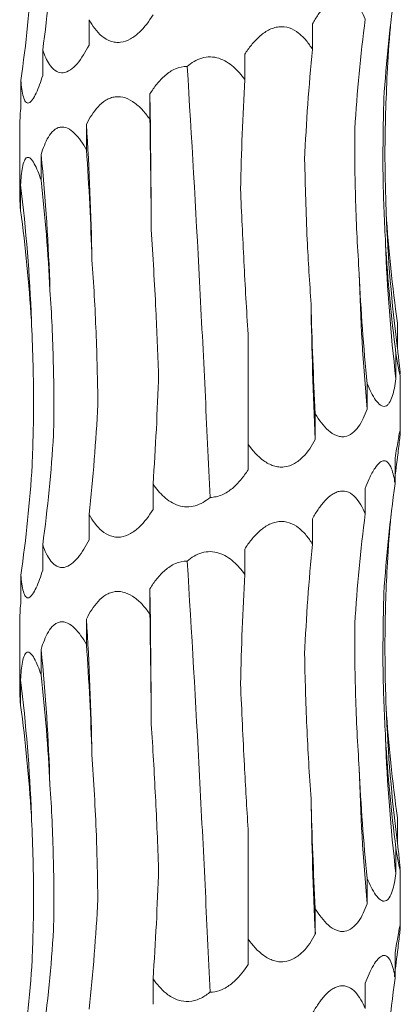
# Model space of a CAD drawing. Units: millimetres. Extents: x 250 to 14600, y 250 to 10250.
# Drawn here: x 3547 to 3567, y 3094 to 3146 of the extents above; entities that cross this region are included whole.
import ezdxf

# ---------------------------------------------------------------- set-up
doc = ezdxf.new("R2010")
doc.units = ezdxf.units.MM
doc.header["$LTSCALE"] = 50

msp = doc.modelspace()

# ---------------------------------------------------------------- linework, layer by layer
at = {"color": 7, "linetype": 'Continuous', "lineweight": 15}
for p, q in [((3550.816, 3146.112), (3550.816, 3144.773)), ((3562.561, 3145.889), (3562.561, 3144.549)), ((3548.381, 3144.518), (3548.381, 3143.179)), ((3559.001, 3144.292), (3559.001, 3142.961)), ((3547.235, 3142.924), (3547.235, 3141.585)), ((3554.015, 3142.21), (3554.015, 3140.87)), ((3547.173, 3140.432), (3547.173, 3136.973)), ((3550.682, 3140.615), (3550.682, 3139.275)), ((3548.299, 3139.02), (3548.299, 3137.681)), ((3547.217, 3137.425), (3547.217, 3136.086)), ((3567.027, 3130.172), (3567.027, 3128.833)), ((3559.173, 3123.795), (3559.173, 3129.579)), ((3566.946, 3128.578), (3566.946, 3127.239)), ((3565.432, 3126.984), (3565.432, 3125.645)), ((3567.173, 3124.497), (3567.173, 3127.442)), ((3562.708, 3125.39), (3562.708, 3124.051)), ((3559.173, 3123.795), (3559.173, 3122.457)), ((3566.907, 3123.076), (3566.907, 3121.738)), ((3554.182, 3121.706), (3554.182, 3120.367)), ((3565.332, 3121.481), (3565.332, 3120.146)), ((3550.816, 3120.112), (3550.816, 3118.773)), ((3562.561, 3119.889), (3562.561, 3118.549)), ((3548.381, 3118.518), (3548.381, 3117.179)), ((3559.001, 3118.292), (3559.001, 3116.961)), ((3547.235, 3116.924), (3547.235, 3115.585)), ((3554.015, 3116.21), (3554.015, 3114.87)), ((3550.682, 3114.615), (3550.682, 3113.275)), ((3547.173, 3114.432), (3547.173, 3110.973)), ((3548.299, 3113.02), (3548.299, 3111.681)), ((3547.217, 3111.425), (3547.217, 3110.086)), ((3567.027, 3104.172), (3567.027, 3102.833)), ((3559.173, 3097.795), (3559.173, 3103.579)), ((3566.946, 3102.578), (3566.946, 3101.239)), ((3567.173, 3098.497), (3567.173, 3101.443)), ((3565.432, 3100.984), (3565.432, 3099.645)), ((3562.708, 3099.39), (3562.708, 3098.051)), ((3559.173, 3097.795), (3559.173, 3096.457)), ((3566.907, 3097.076), (3566.907, 3095.738)), ((3554.182, 3095.706), (3554.182, 3094.367)), ((3565.332, 3095.481), (3565.332, 3094.146))]:
    msp.add_line(p, q, dxfattribs=at)
at = {"color": 7, "linetype": 'Continuous', "lineweight": 15, "flags": 128}
for points in [[(3554.087, 3135.092), (3554.082, 3135.984), (3554.076, 3136.876), (3554.069, 3137.767), (3554.061, 3138.657), (3554.051, 3139.547), (3554.04, 3140.436), (3554.029, 3141.323), (3554.015, 3142.21)], [(3554.087, 3109.092), (3554.082, 3109.984), (3554.076, 3110.876), (3554.069, 3111.767), (3554.061, 3112.657), (3554.051, 3113.547), (3554.04, 3114.436), (3554.029, 3115.323), (3554.015, 3116.21)]]:
    msp.add_lwpolyline(points, dxfattribs=at)
at = {"color": 7, "linetype": 'Continuous', "lineweight": 15}
for centre, radius, start, end in [((3389.907, 3130.524), 161.091, 1.05794, 3.59151), ((3448.101, 3128.913), 100.707, 1.70192, 5.7598), ((3465.74, 3127.306), 82.104, 2.09761, 7.08008), ((3645.033, 3138.955), 78.66, 182.19016, 187.39338), ((3652.117, 3137.355), 85.77, 182.00467, 186.77327), ((3677.232, 3135.747), 112.255, 181.52368, 185.16313), ((3769.73, 3134.142), 207.268, 180.82336, 182.79077), ((3389.91, 3104.524), 161.088, 1.05793, 3.59154), ((3448.098, 3102.913), 100.709, 1.70197, 5.75974), ((3465.74, 3101.306), 82.103, 2.09756, 7.08009), ((3645.032, 3112.955), 78.659, 182.19013, 187.39341), ((3652.117, 3111.355), 85.77, 182.00469, 186.77328), ((3677.233, 3109.747), 112.256, 181.52368, 185.16311), ((3769.728, 3108.142), 207.265, 180.82335, 182.79078)]:
    msp.add_arc(centre, radius, start, end, dxfattribs=at)
for centre, major_axis, ratio, start_param, end_param in [((3467.92, 3154.896), (81.171, -0.005), 0.968632, 6.150855, 6.224661), ((3463.476, 3153.302), (84.499, 0), 0.930486, 6.150804, 6.224612), ((3650.969, 3137.361), (84.804, 0.001), 0.927139, 3.009224, 3.082971), ((3642.287, 3135.768), (-0.047, 78.625), 0.987393, 1.437832, 1.5115), ((3645.905, 3138.956), (79.546, 0.035), 0.988428, 3.051015, 3.082504), ((3621.131, 3134.173), (-0.002, 78.625), 0.751493, 1.438431, 1.512285), ((3590.601, 3132.581), (-0.004, 78.625), 0.405458, 1.438371, 1.51184), ((3543.951, 3130.491), (0, 78.625), 0.129132, 4.770939, 4.844781), ((3509.982, 3128.897), (0, 78.625), 0.522213, 4.770944, 4.844776), ((3482.929, 3127.303), (-0.001, 78.625), 0.838761, 4.770941, 4.844761), ((3466.756, 3125.708), (81.171, -0.005), 0.968632, 0.058635, 0.132444), ((3651.089, 3140.548), (84.804, -0.001), 0.927139, 3.200131, 3.273961), ((3643.9, 3138.954), (-0.038, 78.625), 0.987393, 1.628854, 1.702676), ((3624.001, 3137.359), (-0.003, 78.625), 0.751493, 1.62927, 1.703117), ((3594.308, 3135.767), (-0.003, 78.625), 0.405458, 1.629354, 1.703145), ((3513.482, 3132.085), (0, 78.625), 0.522213, 4.579991, 4.653791), ((3485.445, 3130.491), (-0.001, 78.625), 0.83876, 4.579986, 4.653788), ((3467.92, 3128.896), (81.171, -0.005), 0.968632, 6.150855, 6.224661), ((3645.905, 3112.956), (79.546, 0.035), 0.988428, 3.008779, 3.028357), ((3463.476, 3127.302), (84.499, 0), 0.930486, 6.150804, 6.224612), ((3650.969, 3111.361), (84.804, 0.001), 0.927139, 3.009224, 3.082971), ((3642.287, 3109.768), (-0.047, 78.625), 0.987393, 1.437832, 1.5115), ((3645.905, 3112.956), (79.546, 0.035), 0.988428, 3.051015, 3.082504), ((3621.131, 3108.173), (-0.002, 78.625), 0.751493, 1.438431, 1.512285), ((3590.601, 3106.581), (-0.004, 78.625), 0.405458, 1.438371, 1.51184), ((3543.951, 3104.491), (0, 78.625), 0.129132, 4.770939, 4.844781), ((3509.982, 3102.897), (0, 78.625), 0.522213, 4.770944, 4.844776), ((3482.929, 3101.303), (-0.001, 78.625), 0.838761, 4.770941, 4.844761), ((3466.756, 3099.708), (81.171, -0.005), 0.968632, 0.058635, 0.132444), ((3651.089, 3114.548), (84.804, -0.001), 0.927139, 3.200131, 3.273961), ((3643.9, 3112.954), (-0.038, 78.625), 0.987393, 1.628854, 1.702676), ((3624.001, 3111.359), (-0.003, 78.625), 0.751493, 1.62927, 1.703117), ((3594.308, 3109.767), (-0.003, 78.625), 0.405458, 1.629354, 1.703145), ((3513.482, 3106.085), (0, 78.625), 0.522213, 4.579991, 4.653791), ((3485.445, 3104.491), (-0.001, 78.625), 0.83876, 4.579986, 4.653788), ((3467.92, 3102.896), (81.171, -0.005), 0.968632, 6.150855, 6.224661), ((3645.905, 3086.956), (79.546, 0.035), 0.988428, 3.008779, 3.028357), ((3463.476, 3101.302), (84.499, 0), 0.930486, 6.150804, 6.224612), ((3650.969, 3085.361), (84.804, 0.001), 0.927139, 3.009224, 3.082971)]:
    msp.add_ellipse(centre, major_axis=major_axis, ratio=ratio, start_param=start_param, end_param=end_param, dxfattribs=at)
for points, knots in [([(3562.561, 3145.889), (3562.653, 3146.058), (3562.751, 3146.221), (3562.963, 3146.532), (3563.077, 3146.681), (3563.321, 3146.947), (3563.453, 3147.067), (3563.661, 3147.202), (3563.731, 3147.241), (3563.877, 3147.3), (3563.951, 3147.321), (3564.171, 3147.353), (3564.318, 3147.332), (3564.584, 3147.215), (3564.706, 3147.12), (3564.921, 3146.891), (3565.017, 3146.755), (3565.188, 3146.464), (3565.263, 3146.308), (3565.332, 3146.146)], [0, 0, 0, 0, 0.125, 0.125, 0.25, 0.25, 0.375, 0.375, 0.4375, 0.4375, 0.5, 0.5, 0.625, 0.625, 0.75, 0.75, 0.875, 0.875, 1, 1, 1, 1]), ([(3554.182, 3146.367), (3553.973, 3146.03), (3553.74, 3145.715), (3553.314, 3145.313), (3553.16, 3145.194), (3552.829, 3145.01), (3552.654, 3144.947), (3552.386, 3144.914), (3552.295, 3144.914), (3552.121, 3144.933), (3552.035, 3144.953), (3551.784, 3145.042), (3551.633, 3145.134), (3551.216, 3145.48), (3551, 3145.784), (3550.816, 3146.112)], [0, 0, 0, 0, 0.25, 0.25, 0.375, 0.375, 0.5, 0.5, 0.5625, 0.5625, 0.625, 0.625, 0.75, 0.75, 1, 1, 1, 1]), ([(3559.001, 3144.292), (3559.108, 3144.46), (3559.223, 3144.624), (3559.474, 3144.935), (3559.611, 3145.084), (3559.906, 3145.351), (3560.068, 3145.47), (3560.325, 3145.606), (3560.414, 3145.644), (3560.597, 3145.703), (3560.691, 3145.725), (3560.973, 3145.757), (3561.164, 3145.735), (3561.517, 3145.618), (3561.682, 3145.523), (3561.977, 3145.295), (3562.111, 3145.159), (3562.353, 3144.867), (3562.461, 3144.712), (3562.561, 3144.549)], [0, 0, 0, 0, 0.125, 0.125, 0.25, 0.25, 0.375, 0.375, 0.4375, 0.4375, 0.5, 0.5, 0.625, 0.625, 0.75, 0.75, 0.875, 0.875, 1, 1, 1, 1]), ([(3550.816, 3144.773), (3550.622, 3144.422), (3550.338, 3143.909), (3549.845, 3143.446), (3549.464, 3143.287), (3549.092, 3143.368), (3548.717, 3143.725), (3548.504, 3144.171), (3548.394, 3144.483), (3548.381, 3144.518)], [0, 0, 0, 0, 0.265259, 0.389134, 0.514098, 0.626956, 0.759365, 0.973047, 1, 1, 1, 1]), ([(3555.974, 3143.66), (3556.088, 3143.756), (3556.21, 3143.845), (3556.467, 3143.992), (3556.602, 3144.053), (3556.894, 3144.136), (3557.042, 3144.158), (3557.346, 3144.153), (3557.494, 3144.128), (3557.781, 3144.038), (3557.919, 3143.973), (3558.175, 3143.818), (3558.296, 3143.728), (3558.635, 3143.431), (3558.827, 3143.204), (3559.001, 3142.961)], [0, 0, 0, 0, 0.125, 0.125, 0.25, 0.25, 0.375, 0.375, 0.5, 0.5, 0.625, 0.625, 0.75, 0.75, 1, 1, 1, 1]), ([(3554.015, 3142.21), (3554.126, 3142.389), (3554.245, 3142.562), (3554.51, 3142.891), (3554.657, 3143.047), (3554.98, 3143.321), (3555.16, 3143.441), (3555.547, 3143.61), (3555.76, 3143.659), (3555.974, 3143.66)], [0, 0, 0, 0, 0.25, 0.25, 0.5, 0.5, 0.75, 0.75, 1, 1, 1, 1]), ([(3557.177, 3121.007), (3557.092, 3122.874), (3557.004, 3124.754), (3556.866, 3127.594), (3556.819, 3128.544), (3556.723, 3130.451), (3556.673, 3131.407), (3556.423, 3136.164), (3556.209, 3139.931), (3555.974, 3143.66)], [0, 0, 0, 0, 0.25, 0.25, 0.375, 0.375, 0.5, 0.5, 1, 1, 1, 1]), ([(3566.43, 3135.949), (3566.397, 3137.089), (3566.323, 3139.627), (3566.435, 3142.165), (3566.496, 3143.564)], [0, 0, 0, 0, 0.449101, 1, 1, 1, 1]), ([(3548.381, 3143.179), (3548.277, 3142.842), (3548.165, 3142.527), (3547.978, 3142.125), (3547.913, 3142.006), (3547.782, 3141.822), (3547.716, 3141.759), (3547.623, 3141.726), (3547.593, 3141.726), (3547.537, 3141.745), (3547.511, 3141.765), (3547.438, 3141.853), (3547.399, 3141.946), (3547.3, 3142.292), (3547.262, 3142.596), (3547.235, 3142.924)], [0, 0, 0, 0, 0.25, 0.25, 0.375, 0.375, 0.5, 0.5, 0.5625, 0.5625, 0.625, 0.625, 0.75, 0.75, 1, 1, 1, 1]), ([(3550.682, 3140.615), (3550.765, 3140.783), (3550.855, 3140.947), (3551.056, 3141.258), (3551.168, 3141.407), (3551.415, 3141.673), (3551.554, 3141.792), (3551.78, 3141.928), (3551.859, 3141.966), (3552.024, 3142.025), (3552.111, 3142.046), (3552.373, 3142.078), (3552.556, 3142.056), (3552.904, 3141.939), (3553.071, 3141.844), (3553.377, 3141.616), (3553.52, 3141.48), (3553.783, 3141.189), (3553.903, 3141.033), (3554.015, 3140.87)], [0, 0, 0, 0, 0.125, 0.125, 0.25, 0.25, 0.375, 0.375, 0.4375, 0.4375, 0.5, 0.5, 0.625, 0.625, 0.75, 0.75, 0.875, 0.875, 1, 1, 1, 1]), ([(3566.4, 3134.354), (3566.345, 3135.472), (3566.22, 3138.009), (3566.278, 3140.547), (3566.311, 3141.967)], [0, 0, 0, 0, 0.4403886, 1, 1, 1, 1]), ([(3547.235, 3141.585), (3547.209, 3141.222), (3547.175, 3140.766), (3547.176, 3140.489), (3547.177, 3140.432)], [0, 0, 0, 0, 0.795846, 1, 1, 1, 1]), ([(3548.299, 3139.02), (3548.35, 3139.189), (3548.405, 3139.352), (3548.532, 3139.663), (3548.603, 3139.812), (3548.765, 3140.078), (3548.857, 3140.197), (3549.011, 3140.333), (3549.065, 3140.371), (3549.18, 3140.431), (3549.241, 3140.452), (3549.428, 3140.483), (3549.561, 3140.462), (3549.818, 3140.345), (3549.944, 3140.25), (3550.179, 3140.021), (3550.29, 3139.885), (3550.496, 3139.594), (3550.591, 3139.438), (3550.682, 3139.275)], [0, 0, 0, 0, 0.125, 0.125, 0.25, 0.25, 0.375, 0.375, 0.4375, 0.4375, 0.5, 0.5, 0.625, 0.625, 0.75, 0.75, 0.875, 0.875, 1, 1, 1, 1]), ([(3565.016, 3132.762), (3564.927, 3134.028), (3564.863, 3135.301), (3564.786, 3137.849), (3564.773, 3139.117), (3564.787, 3140.381)], [0, 0, 0, 0, 0.5, 0.5, 1, 1, 1, 1]), ([(3547.217, 3137.425), (3547.228, 3137.594), (3547.24, 3137.757), (3547.274, 3138.068), (3547.294, 3138.218), (3547.346, 3138.484), (3547.379, 3138.603), (3547.438, 3138.738), (3547.46, 3138.777), (3547.508, 3138.836), (3547.534, 3138.857), (3547.618, 3138.889), (3547.681, 3138.867), (3547.81, 3138.75), (3547.877, 3138.655), (3548.005, 3138.427), (3548.068, 3138.291), (3548.188, 3138), (3548.244, 3137.844), (3548.299, 3137.681)], [0, 0, 0, 0, 0.125, 0.125, 0.25, 0.25, 0.375, 0.375, 0.4375, 0.4375, 0.5, 0.5, 0.625, 0.625, 0.75, 0.75, 0.875, 0.875, 1, 1, 1, 1]), ([(3562.484, 3131.164), (3562.41, 3132.293), (3562.244, 3134.828), (3562.181, 3137.364), (3562.146, 3138.77)], [0, 0, 0, 0, 0.445534, 1, 1, 1, 1]), ([(3547.178, 3136.973), (3547.178, 3136.897), (3547.177, 3136.671), (3547.201, 3136.319), (3547.217, 3136.086)], [0, 0, 0, 0, 0.338678, 1, 1, 1, 1]), ([(3559.173, 3129.579), (3559.095, 3130.847), (3559.023, 3132.122), (3558.891, 3134.675), (3558.831, 3135.946), (3558.777, 3137.213)], [0, 0, 0, 0, 0.5, 0.5, 1, 1, 1, 1]), ([(3554.471, 3127.481), (3554.427, 3128.605), (3554.329, 3131.142), (3554.174, 3133.679), (3554.087, 3135.092)], [0, 0, 0, 0, 0.443165, 1, 1, 1, 1]), ([(3551.28, 3125.887), (3551.268, 3127.151), (3551.237, 3128.423), (3551.134, 3130.968), (3551.062, 3132.236), (3550.97, 3133.498)], [0, 0, 0, 0, 0.5, 0.5, 1, 1, 1, 1]), ([(3548.952, 3124.293), (3548.976, 3125.557), (3548.972, 3126.829), (3548.909, 3129.374), (3548.85, 3130.642), (3548.763, 3131.904)], [0, 0, 0, 0, 0.5, 0.5, 1, 1, 1, 1]), ([(3547.83, 3122.699), (3547.867, 3123.844), (3547.95, 3126.381), (3547.846, 3128.918), (3547.788, 3130.311)], [0, 0, 0, 0, 0.451197, 1, 1, 1, 1]), ([(3567.169, 3127.442), (3567.17, 3127.416), (3567.173, 3127.344), (3567.14, 3127.463), (3567.064, 3127.84), (3566.991, 3128.296), (3566.946, 3128.578)], [0, 0, 0, 0, 0.116862, 0.323083, 0.582952, 1, 1, 1, 1]), ([(3567.027, 3128.833), (3567.057, 3128.557), (3567.087, 3128.295), (3567.138, 3127.833), (3567.16, 3127.629), (3567.169, 3127.504)], [0, 0, 0, 0, 0.5, 0.5, 1, 1, 1, 1]), ([(3566.946, 3127.239), (3566.922, 3127.069), (3566.895, 3126.905), (3566.832, 3126.593), (3566.795, 3126.445), (3566.707, 3126.179), (3566.656, 3126.062), (3566.564, 3125.925), (3566.532, 3125.887), (3566.462, 3125.827), (3566.424, 3125.807), (3566.345, 3125.786), (3566.305, 3125.786), (3566.221, 3125.806), (3566.177, 3125.826), (3566.048, 3125.915), (3565.961, 3126.009), (3565.797, 3126.238), (3565.719, 3126.372), (3565.569, 3126.665), (3565.499, 3126.821), (3565.432, 3126.984)], [0, 0, 0, 0, 0.125, 0.125, 0.25, 0.25, 0.375, 0.375, 0.4375, 0.4375, 0.5, 0.5, 0.5625, 0.5625, 0.625, 0.625, 0.75, 0.75, 0.875, 0.875, 1, 1, 1, 1]), ([(3565.432, 3125.645), (3565.309, 3125.308), (3565.165, 3124.993), (3564.878, 3124.591), (3564.77, 3124.472), (3564.528, 3124.288), (3564.395, 3124.225), (3564.181, 3124.192), (3564.107, 3124.192), (3563.96, 3124.211), (3563.887, 3124.231), (3563.666, 3124.319), (3563.527, 3124.412), (3563.132, 3124.758), (3562.907, 3125.062), (3562.708, 3125.39)], [0, 0, 0, 0, 0.25, 0.25, 0.375, 0.375, 0.5, 0.5, 0.5625, 0.5625, 0.625, 0.625, 0.75, 0.75, 1, 1, 1, 1]), ([(3566.907, 3123.076), (3566.932, 3123.244), (3566.957, 3123.407), (3567.007, 3123.719), (3567.032, 3123.867), (3567.079, 3124.132), (3567.101, 3124.251), (3567.129, 3124.387), (3567.137, 3124.425), (3567.152, 3124.485), (3567.158, 3124.507), (3567.167, 3124.529), (3567.17, 3124.53), (3567.174, 3124.512), (3567.174, 3124.492), (3567.17, 3124.405), (3567.162, 3124.312), (3567.138, 3124.082), (3567.124, 3123.948), (3567.092, 3123.655), (3567.074, 3123.496), (3567.055, 3123.332)], [0, 0, 0, 0, 0.125, 0.125, 0.25, 0.25, 0.375, 0.375, 0.4375, 0.4375, 0.5, 0.5, 0.5625, 0.5625, 0.625, 0.625, 0.75, 0.75, 0.875, 0.875, 1, 1, 1, 1]), ([(3562.708, 3124.051), (3562.526, 3123.714), (3562.318, 3123.398), (3561.917, 3122.997), (3561.769, 3122.878), (3561.443, 3122.694), (3561.266, 3122.631), (3560.986, 3122.598), (3560.891, 3122.597), (3560.703, 3122.617), (3560.61, 3122.637), (3560.332, 3122.725), (3560.16, 3122.818), (3559.675, 3123.163), (3559.408, 3123.467), (3559.173, 3123.795)], [0, 0, 0, 0, 0.25, 0.25, 0.375, 0.375, 0.5, 0.5, 0.5625, 0.5625, 0.625, 0.625, 0.75, 0.75, 1, 1, 1, 1]), ([(3565.332, 3121.481), (3565.399, 3121.652), (3565.554, 3122.045), (3565.817, 3122.54), (3566.095, 3122.869), (3566.335, 3122.963), (3566.548, 3122.855), (3566.762, 3122.47), (3566.852, 3122.017), (3566.907, 3121.738)], [0, 0, 0, 0, 0.128151, 0.295924, 0.429766, 0.535472, 0.641298, 0.779578, 1, 1, 1, 1]), ([(3559.173, 3122.457), (3559.059, 3122.277), (3558.934, 3122.102), (3558.663, 3121.775), (3558.515, 3121.62), (3558.183, 3121.345), (3558.004, 3121.227), (3557.705, 3121.099), (3557.603, 3121.066), (3557.393, 3121.02), (3557.284, 3121.007), (3557.177, 3121.007)], [0, 0, 0, 0, 0.25, 0.25, 0.5, 0.5, 0.75, 0.75, 0.875, 0.875, 1, 1, 1, 1]), ([(3557.177, 3121.007), (3557.061, 3120.91), (3556.939, 3120.822), (3556.678, 3120.672), (3556.538, 3120.611), (3556.252, 3120.53), (3556.101, 3120.508), (3555.803, 3120.514), (3555.656, 3120.539), (3555.371, 3120.63), (3555.238, 3120.694), (3554.986, 3120.849), (3554.868, 3120.94), (3554.539, 3121.235), (3554.351, 3121.463), (3554.182, 3121.706)], [0, 0, 0, 0, 0.125, 0.125, 0.25, 0.25, 0.375, 0.375, 0.5, 0.5, 0.625, 0.625, 0.75, 0.75, 1, 1, 1, 1]), ([(3562.561, 3119.889), (3562.653, 3120.058), (3562.751, 3120.221), (3562.963, 3120.532), (3563.077, 3120.681), (3563.321, 3120.947), (3563.453, 3121.067), (3563.661, 3121.202), (3563.731, 3121.241), (3563.877, 3121.3), (3563.951, 3121.321), (3564.171, 3121.353), (3564.318, 3121.332), (3564.584, 3121.215), (3564.706, 3121.12), (3564.921, 3120.891), (3565.017, 3120.755), (3565.188, 3120.464), (3565.263, 3120.308), (3565.332, 3120.146)], [0, 0, 0, 0, 0.125, 0.125, 0.25, 0.25, 0.375, 0.375, 0.4375, 0.4375, 0.5, 0.5, 0.625, 0.625, 0.75, 0.75, 0.875, 0.875, 1, 1, 1, 1]), ([(3554.182, 3120.367), (3553.973, 3120.03), (3553.74, 3119.715), (3553.314, 3119.313), (3553.16, 3119.194), (3552.829, 3119.01), (3552.654, 3118.947), (3552.386, 3118.914), (3552.295, 3118.914), (3552.121, 3118.933), (3552.035, 3118.953), (3551.784, 3119.042), (3551.633, 3119.134), (3551.216, 3119.48), (3551, 3119.784), (3550.816, 3120.112)], [0, 0, 0, 0, 0.25, 0.25, 0.375, 0.375, 0.5, 0.5, 0.5625, 0.5625, 0.625, 0.625, 0.75, 0.75, 1, 1, 1, 1]), ([(3559.001, 3118.292), (3559.108, 3118.46), (3559.223, 3118.624), (3559.474, 3118.935), (3559.611, 3119.084), (3559.906, 3119.351), (3560.068, 3119.47), (3560.325, 3119.606), (3560.414, 3119.644), (3560.597, 3119.703), (3560.691, 3119.725), (3560.973, 3119.757), (3561.164, 3119.735), (3561.517, 3119.618), (3561.682, 3119.523), (3561.977, 3119.295), (3562.111, 3119.159), (3562.353, 3118.867), (3562.461, 3118.712), (3562.561, 3118.549)], [0, 0, 0, 0, 0.125, 0.125, 0.25, 0.25, 0.375, 0.375, 0.4375, 0.4375, 0.5, 0.5, 0.625, 0.625, 0.75, 0.75, 0.875, 0.875, 1, 1, 1, 1]), ([(3550.816, 3118.773), (3550.647, 3118.436), (3550.461, 3118.121), (3550.13, 3117.719), (3550.012, 3117.6), (3549.762, 3117.416), (3549.633, 3117.353), (3549.438, 3117.32), (3549.373, 3117.32), (3549.248, 3117.339), (3549.188, 3117.359), (3549.013, 3117.447), (3548.91, 3117.54), (3548.632, 3117.886), (3548.495, 3118.19), (3548.381, 3118.518)], [0, 0, 0, 0, 0.25, 0.25, 0.375, 0.375, 0.5, 0.5, 0.5625, 0.5625, 0.625, 0.625, 0.75, 0.75, 1, 1, 1, 1]), ([(3555.974, 3117.66), (3556.088, 3117.756), (3556.21, 3117.845), (3556.467, 3117.992), (3556.602, 3118.053), (3556.894, 3118.136), (3557.042, 3118.158), (3557.346, 3118.153), (3557.494, 3118.128), (3557.781, 3118.038), (3557.919, 3117.973), (3558.175, 3117.818), (3558.296, 3117.728), (3558.635, 3117.431), (3558.827, 3117.204), (3559.001, 3116.961)], [0, 0, 0, 0, 0.125, 0.125, 0.25, 0.25, 0.375, 0.375, 0.5, 0.5, 0.625, 0.625, 0.75, 0.75, 1, 1, 1, 1]), ([(3554.015, 3116.21), (3554.126, 3116.389), (3554.245, 3116.562), (3554.51, 3116.891), (3554.657, 3117.047), (3554.98, 3117.321), (3555.16, 3117.441), (3555.547, 3117.61), (3555.76, 3117.659), (3555.974, 3117.66)], [0, 0, 0, 0, 0.25, 0.25, 0.5, 0.5, 0.75, 0.75, 1, 1, 1, 1]), ([(3557.177, 3095.007), (3557.092, 3096.874), (3557.004, 3098.754), (3556.866, 3101.594), (3556.819, 3102.544), (3556.723, 3104.451), (3556.673, 3105.407), (3556.423, 3110.164), (3556.209, 3113.931), (3555.974, 3117.66)], [0, 0, 0, 0, 0.25, 0.25, 0.375, 0.375, 0.5, 0.5, 1, 1, 1, 1]), ([(3548.381, 3117.179), (3548.277, 3116.842), (3548.165, 3116.527), (3547.978, 3116.125), (3547.913, 3116.006), (3547.782, 3115.822), (3547.716, 3115.759), (3547.623, 3115.726), (3547.593, 3115.726), (3547.537, 3115.745), (3547.511, 3115.765), (3547.438, 3115.853), (3547.399, 3115.946), (3547.3, 3116.292), (3547.262, 3116.596), (3547.235, 3116.924)], [0, 0, 0, 0, 0.25, 0.25, 0.375, 0.375, 0.5, 0.5, 0.5625, 0.5625, 0.625, 0.625, 0.75, 0.75, 1, 1, 1, 1]), ([(3566.43, 3109.949), (3566.38, 3111.213), (3566.36, 3112.485), (3566.382, 3115.032), (3566.424, 3116.3), (3566.496, 3117.564)], [0, 0, 0, 0, 0.5, 0.5, 1, 1, 1, 1]), ([(3547.235, 3115.585), (3547.209, 3115.222), (3547.175, 3114.766), (3547.176, 3114.489), (3547.177, 3114.432)], [0, 0, 0, 0, 0.7958568, 1, 1, 1, 1]), ([(3550.682, 3114.615), (3550.765, 3114.783), (3550.855, 3114.947), (3551.056, 3115.258), (3551.168, 3115.407), (3551.415, 3115.673), (3551.554, 3115.792), (3551.78, 3115.928), (3551.859, 3115.966), (3552.024, 3116.025), (3552.111, 3116.046), (3552.373, 3116.078), (3552.556, 3116.056), (3552.904, 3115.939), (3553.071, 3115.844), (3553.377, 3115.616), (3553.52, 3115.48), (3553.783, 3115.189), (3553.903, 3115.033), (3554.015, 3114.87)], [0, 0, 0, 0, 0.125, 0.125, 0.25, 0.25, 0.375, 0.375, 0.4375, 0.4375, 0.5, 0.5, 0.625, 0.625, 0.75, 0.75, 0.875, 0.875, 1, 1, 1, 1]), ([(3566.4, 3108.354), (3566.345, 3109.472), (3566.22, 3112.009), (3566.278, 3114.547), (3566.311, 3115.967)], [0, 0, 0, 0, 0.440393, 1, 1, 1, 1]), ([(3548.299, 3113.02), (3548.35, 3113.189), (3548.405, 3113.352), (3548.532, 3113.663), (3548.603, 3113.812), (3548.765, 3114.078), (3548.857, 3114.197), (3549.011, 3114.333), (3549.065, 3114.371), (3549.18, 3114.431), (3549.241, 3114.452), (3549.428, 3114.483), (3549.561, 3114.462), (3549.818, 3114.345), (3549.944, 3114.25), (3550.179, 3114.021), (3550.29, 3113.885), (3550.496, 3113.594), (3550.591, 3113.438), (3550.682, 3113.275)], [0, 0, 0, 0, 0.125, 0.125, 0.25, 0.25, 0.375, 0.375, 0.4375, 0.4375, 0.5, 0.5, 0.625, 0.625, 0.75, 0.75, 0.875, 0.875, 1, 1, 1, 1]), ([(3565.016, 3106.762), (3564.927, 3108.028), (3564.863, 3109.301), (3564.786, 3111.849), (3564.773, 3113.118), (3564.787, 3114.381)], [0, 0, 0, 0, 0.5, 0.5, 1, 1, 1, 1]), ([(3547.217, 3111.425), (3547.228, 3111.594), (3547.24, 3111.757), (3547.274, 3112.068), (3547.294, 3112.218), (3547.346, 3112.484), (3547.379, 3112.603), (3547.438, 3112.738), (3547.46, 3112.777), (3547.508, 3112.836), (3547.534, 3112.857), (3547.618, 3112.889), (3547.681, 3112.867), (3547.81, 3112.75), (3547.877, 3112.655), (3548.005, 3112.427), (3548.068, 3112.291), (3548.188, 3112), (3548.244, 3111.844), (3548.299, 3111.681)], [0, 0, 0, 0, 0.125, 0.125, 0.25, 0.25, 0.375, 0.375, 0.4375, 0.4375, 0.5, 0.5, 0.625, 0.625, 0.75, 0.75, 0.875, 0.875, 1, 1, 1, 1]), ([(3562.484, 3105.164), (3562.394, 3106.427), (3562.32, 3107.698), (3562.207, 3110.241), (3562.168, 3111.508), (3562.146, 3112.77)], [0, 0, 0, 0, 0.5, 0.5, 1, 1, 1, 1]), ([(3547.178, 3110.973), (3547.178, 3110.897), (3547.177, 3110.671), (3547.201, 3110.319), (3547.217, 3110.086)], [0, 0, 0, 0, 0.3386868, 1, 1, 1, 1]), ([(3559.173, 3103.579), (3559.107, 3104.696), (3558.956, 3107.24), (3558.842, 3109.785), (3558.777, 3111.213)], [0, 0, 0, 0, 0.439119, 1, 1, 1, 1]), ([(3554.471, 3101.481), (3554.426, 3102.745), (3554.372, 3104.016), (3554.243, 3106.562), (3554.17, 3107.829), (3554.087, 3109.092)], [0, 0, 0, 0, 0.5, 0.5, 1, 1, 1, 1]), ([(3551.28, 3099.887), (3551.262, 3101.005), (3551.222, 3103.542), (3551.061, 3106.079), (3550.97, 3107.498)], [0, 0, 0, 0, 0.440807, 1, 1, 1, 1]), ([(3548.952, 3098.293), (3548.976, 3099.557), (3548.972, 3100.829), (3548.909, 3103.374), (3548.85, 3104.642), (3548.763, 3105.904)], [0, 0, 0, 0, 0.5, 0.5, 1, 1, 1, 1]), ([(3547.83, 3096.699), (3547.867, 3097.844), (3547.95, 3100.381), (3547.846, 3102.918), (3547.788, 3104.311)], [0, 0, 0, 0, 0.451201, 1, 1, 1, 1]), ([(3567.027, 3102.833), (3567.035, 3102.761), (3567.077, 3102.384), (3567.136, 3101.866), (3567.16, 3101.598), (3567.169, 3101.504)], [0, 0, 0, 0, 0.133113, 0.693388, 1, 1, 1, 1]), ([(3567.169, 3101.443), (3567.17, 3101.416), (3567.173, 3101.344), (3567.14, 3101.463), (3567.064, 3101.84), (3566.991, 3102.296), (3566.946, 3102.578)], [0, 0, 0, 0, 0.116862, 0.32308, 0.582954, 1, 1, 1, 1]), ([(3566.946, 3101.239), (3566.922, 3101.069), (3566.895, 3100.905), (3566.832, 3100.593), (3566.795, 3100.445), (3566.707, 3100.179), (3566.656, 3100.062), (3566.564, 3099.925), (3566.532, 3099.887), (3566.462, 3099.827), (3566.424, 3099.807), (3566.345, 3099.786), (3566.305, 3099.786), (3566.221, 3099.806), (3566.177, 3099.826), (3566.048, 3099.915), (3565.961, 3100.009), (3565.797, 3100.238), (3565.719, 3100.372), (3565.569, 3100.665), (3565.499, 3100.821), (3565.432, 3100.984)], [0, 0, 0, 0, 0.125, 0.125, 0.25, 0.25, 0.375, 0.375, 0.4375, 0.4375, 0.5, 0.5, 0.5625, 0.5625, 0.625, 0.625, 0.75, 0.75, 0.875, 0.875, 1, 1, 1, 1]), ([(3565.432, 3099.645), (3565.309, 3099.308), (3565.165, 3098.993), (3564.878, 3098.591), (3564.77, 3098.472), (3564.528, 3098.288), (3564.395, 3098.225), (3564.181, 3098.192), (3564.107, 3098.192), (3563.96, 3098.211), (3563.887, 3098.231), (3563.666, 3098.319), (3563.527, 3098.412), (3563.132, 3098.758), (3562.907, 3099.062), (3562.708, 3099.39)], [0, 0, 0, 0, 0.25, 0.25, 0.375, 0.375, 0.5, 0.5, 0.5625, 0.5625, 0.625, 0.625, 0.75, 0.75, 1, 1, 1, 1]), ([(3566.907, 3097.076), (3566.932, 3097.244), (3566.957, 3097.407), (3567.007, 3097.719), (3567.032, 3097.867), (3567.079, 3098.132), (3567.101, 3098.251), (3567.129, 3098.387), (3567.137, 3098.425), (3567.152, 3098.485), (3567.158, 3098.507), (3567.167, 3098.529), (3567.17, 3098.53), (3567.174, 3098.512), (3567.174, 3098.492), (3567.17, 3098.405), (3567.162, 3098.312), (3567.138, 3098.082), (3567.124, 3097.948), (3567.092, 3097.655), (3567.074, 3097.496), (3567.055, 3097.332)], [0, 0, 0, 0, 0.125, 0.125, 0.25, 0.25, 0.375, 0.375, 0.4375, 0.4375, 0.5, 0.5, 0.5625, 0.5625, 0.625, 0.625, 0.75, 0.75, 0.875, 0.875, 1, 1, 1, 1]), ([(3562.708, 3098.051), (3562.526, 3097.714), (3562.318, 3097.398), (3561.917, 3096.997), (3561.769, 3096.878), (3561.443, 3096.694), (3561.266, 3096.631), (3560.986, 3096.598), (3560.891, 3096.597), (3560.703, 3096.617), (3560.61, 3096.637), (3560.332, 3096.725), (3560.16, 3096.818), (3559.675, 3097.163), (3559.408, 3097.467), (3559.173, 3097.795)], [0, 0, 0, 0, 0.25, 0.25, 0.375, 0.375, 0.5, 0.5, 0.5625, 0.5625, 0.625, 0.625, 0.75, 0.75, 1, 1, 1, 1]), ([(3559.173, 3096.457), (3559.15, 3096.42), (3558.922, 3096.068), (3558.514, 3095.568), (3557.867, 3095.135), (3557.438, 3095.014), (3557.218, 3095.008), (3557.177, 3095.007)], [0, 0, 0, 0, 0.051508, 0.491941, 0.743962, 0.951624, 1, 1, 1, 1]), ([(3565.332, 3095.481), (3565.459, 3095.82), (3565.6, 3096.143), (3565.836, 3096.541), (3565.919, 3096.66), (3566.088, 3096.841), (3566.176, 3096.904), (3566.303, 3096.935), (3566.344, 3096.935), (3566.423, 3096.915), (3566.46, 3096.895), (3566.566, 3096.806), (3566.626, 3096.712), (3566.73, 3096.483), (3566.774, 3096.348), (3566.848, 3096.058), (3566.88, 3095.902), (3566.907, 3095.738)], [0, 0, 0, 0, 0.25, 0.25, 0.375, 0.375, 0.5, 0.5, 0.5625, 0.5625, 0.625, 0.625, 0.75, 0.75, 0.875, 0.875, 1, 1, 1, 1]), ([(3557.177, 3095.007), (3557.168, 3095), (3557.007, 3094.865), (3556.659, 3094.634), (3556.084, 3094.476), (3555.483, 3094.556), (3554.833, 3094.913), (3554.427, 3095.359), (3554.207, 3095.671), (3554.182, 3095.706)], [0, 0, 0, 0, 0.0090895, 0.1761598, 0.3446973, 0.4969104, 0.6754745, 0.9636262, 1, 1, 1, 1]), ([(3562.561, 3093.889), (3562.653, 3094.058), (3562.751, 3094.221), (3562.963, 3094.532), (3563.077, 3094.681), (3563.321, 3094.947), (3563.453, 3095.067), (3563.661, 3095.202), (3563.731, 3095.241), (3563.877, 3095.3), (3563.951, 3095.321), (3564.171, 3095.353), (3564.318, 3095.332), (3564.584, 3095.215), (3564.706, 3095.12), (3564.921, 3094.891), (3565.017, 3094.755), (3565.188, 3094.464), (3565.263, 3094.308), (3565.332, 3094.146)], [0, 0, 0, 0, 0.125, 0.125, 0.25, 0.25, 0.375, 0.375, 0.4375, 0.4375, 0.5, 0.5, 0.625, 0.625, 0.75, 0.75, 0.875, 0.875, 1, 1, 1, 1])]:
    msp.add_open_spline(points, degree=3, knots=knots, dxfattribs=at)

doc.saveas('drawing.dxf')
